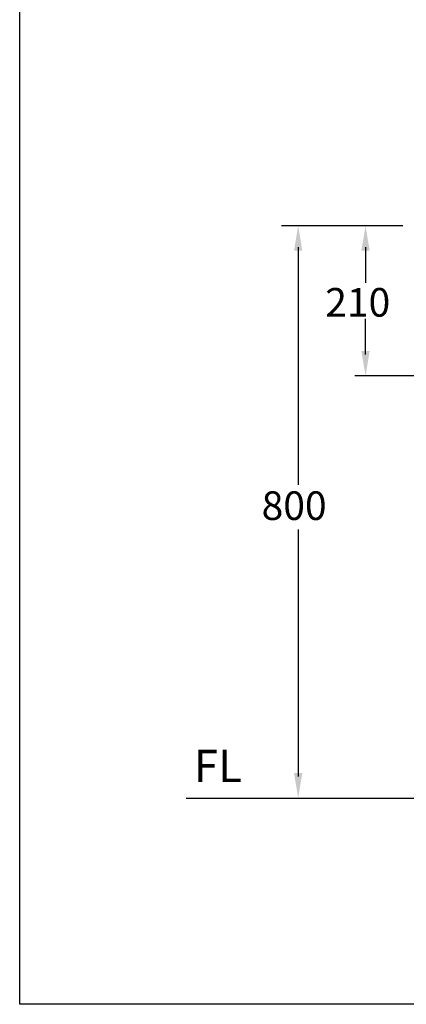
# Model space of a CAD drawing. Extents: x 0 to 270, y 0 to 220.
# Drawn here: x 0 to 54, y 0 to 138 of the extents above; entities that cross this region are included whole.
import ezdxf

# ---------------------------------------------------------------- set-up
doc = ezdxf.new("R2010")
doc.units = 0
doc.header["$LTSCALE"] = 8
doc.header["$MEASUREMENT"] = 0
doc.layers.get('0').update_dxf_attribs({"linetype": 'CONTINUOUS', "lineweight": 30})
doc.layers.add('CON', color=7, linetype='CONTINUOUS', lineweight=30)
doc.layers.add('DIM', color=7, linetype='CONTINUOUS')
doc.styles.add('LSP', font='SIMPLEX', dxfattribs={"bigfont": 'LSP'})

msp = doc.modelspace()

# ---------------------------------------------------------------- linework, layer by layer
msp.add_lwpolyline([(23.29, 28.84), (223.5, 28.84), (223.5, 135.29)])
at = {"layer": 'CON'}
msp.add_lwpolyline([(0, 0), (0, 220), (270, 220), (270, 0)], close=True, dxfattribs=at)
at = {"layer": 'DIM'}
for p, q in [((53.56, 108.84), (36.59, 108.84)), ((38.94, 105.84), (38.94, 72.64)), ((48.36, 105.84), (48.36, 100.84)), ((48.36, 90.84), (48.36, 95.84)), ((78.96, 87.84), (46.86, 87.84)), ((38.94, 66.39), (38.94, 31.84))]:
    msp.add_line(p, q, dxfattribs=at)
for points in [[(38.35, 105.34), (39.52, 105.34), (38.94, 108.84)], [(47.77, 105.34), (48.94, 105.34), (48.36, 108.84)], [(47.77, 91.34), (48.94, 91.34), (48.36, 87.84)], [(38.35, 32.34), (39.52, 32.34), (38.94, 28.84)]]:
    msp.add_solid(points, dxfattribs=at)

# ---------------------------------------------------------------- texts
at = {"style": 'LSP'}
msp.add_text('FL', height=4.5, dxfattribs=at).set_placement((24.35, 31.08))
at = {"layer": 'DIM', "style": 'LSP'}
msp.add_text('800', height=4, dxfattribs=at).set_placement((33.83, 67.71))
at = {"layer": 'DIM', "insert": (47.27, 98.14), "char_height": 4, "attachment_point": 5, "style": 'LSP'}
msp.add_mtext('\\A1;210', dxfattribs=at)

doc.saveas('drawing.dxf')
